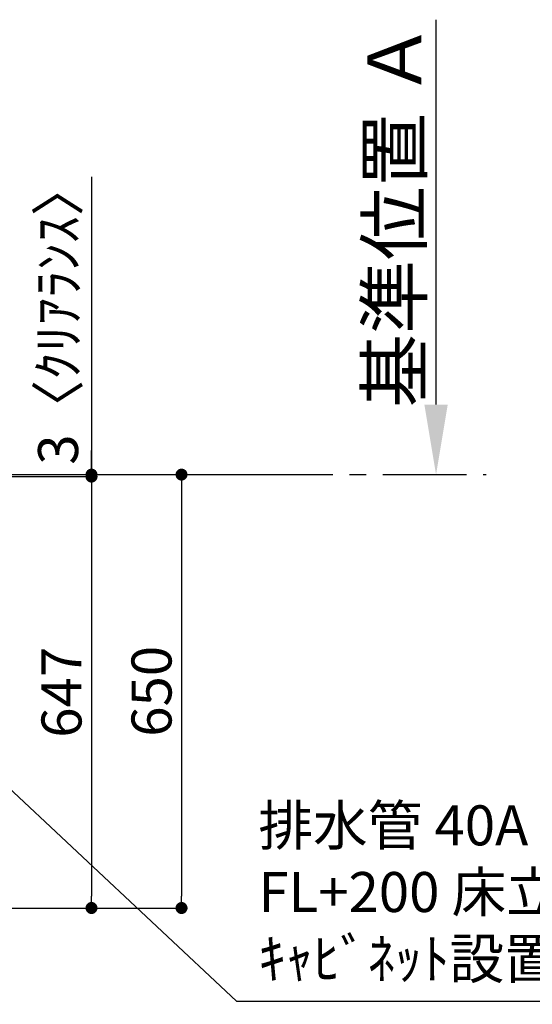
# Model space of a CAD drawing. Extents: x 0 to 26473, y -11045 to -2175.
# Drawn here: x 17569 to 18338, y -4447 to -2970 of the extents above; entities that cross this region are included whole.
import ezdxf

# ---------------------------------------------------------------- set-up
doc = ezdxf.new("R2010")
doc.units = 0
doc.header["$LTSCALE"] = 50
doc.header["$MEASUREMENT"] = 0
doc.linetypes.add('CENTER', pattern=[2, 1.25, -0.25, 0.25, -0.25])
doc.layers.get('0').update_dxf_attribs({"linetype": 'CONTINUOUS'})
doc.layers.get('DEFPOINTS').update_dxf_attribs({"color": 146, "linetype": 'CONTINUOUS'})
for name, color, linetype in [('111-壁仕上', 3, 'CONTINUOUS'), ('160-文字', 254, 'CONTINUOUS'), ('166-寸法B', 11, 'CONTINUOUS')]:
    doc.layers.add(name, color=color, linetype=linetype)
doc.styles.add('KH001', font='txt')
doc.dimstyles.new('KH1xx030', dxfattribs={"dimscale": 30, "dimtxt": 2, "dimasz": 0.6, "dimexe": 0.3, "dimexo": 1.2, "dimgap": 0.5, "dimtad": 3, "dimdec": 1, "dimdsep": 46, "dimlunit": 6, "dimtxsty": 'KH001', "dimblk": 'DOT', "dimcen": 1, "dimdle": 1, "dimclrd": 256, "dimclre": 256, "dimclrt": 256, "dimadec": 0, "dimazin": 0, "dimtfac": 1, "dimtdec": 1, "dimtix": 1, "dimtmove": 2, "dimatfit": 3, "dimldrblk": 'CLOSEDBLANK', "dimfxl": 1, "dimtolj": 1, "dimtzin": 0, "dimlwd": -1, "dimlwe": -1, "dimarcsym": 0})

# ---------------------------------------------------------------- blocks, each defined once
blk = doc.blocks.new('_Dot')
at = {"color": 0, "linetype": 'ByBlock', "lineweight": -2}
blk.add_line((-0.5, 0), (-1, 0), dxfattribs=at)
at = {"color": 0, "linetype": 'ByBlock', "const_width": 0.5}
blk.add_lwpolyline([(-0.25, 0, 1), (0.25, 0, 1)], format="xyb", close=True, dxfattribs=at)
blk = doc.blocks.new('*D91')
at = {"layer": '166-寸法B', "transparency": 16777216}
for p, q in [((17333.4, -3655.6), (17686, -3655.6)), ((17677, -3673.6), (17677, -4284.6)), ((17333.4, -4302.6), (17686, -4302.6))]:
    blk.add_line(p, q, dxfattribs=at)
at = {"layer": 'DEFPOINTS', "color": 0, "transparency": 16777216}
for p in [(17297.4, -3655.6), (17297.4, -4302.6), (17677, -4302.6)]:
    blk.add_point(p, dxfattribs=at)
at = {"layer": '166-寸法B', "transparency": 16777216, "xscale": 18, "yscale": 18, "zscale": 18}
for p, rotation in [((17677, -3655.6), 90), ((17677, -4302.6), 270)]:
    blk.add_blockref('_Dot', p, dxfattribs=dict(at, rotation=rotation))
at = {"layer": '166-寸法B', "transparency": 16777216, "insert": (17632, -3979.1), "char_height": 60, "attachment_point": 5, "rotation": 90, "style": 'KH001'}
blk.add_mtext('\\A1;647', dxfattribs=at)
blk = doc.blocks.new('_ClosedBlank')
at = {"color": 0, "linetype": 'ByBlock', "lineweight": -2}
for p, q in [((-1, 0.167), (0, 0)), ((-1, 0.167), (-1, -0.167)), ((0, 0), (-1, -0.167))]:
    blk.add_line(p, q, dxfattribs=at)
blk = doc.blocks.new('*D96')
at = {"layer": '166-寸法B', "transparency": 16777216}
for p, q in [((18193.6, -3547.6), (18193.6, -2970.3)), ((18167.6, -3652.6), (18190.6, -3652.6))]:
    blk.add_line(p, q, dxfattribs=at)
blk.add_solid([(18176.1, -3547.6), (18211.1, -3547.6), (18193.6, -3652.6)], dxfattribs=at)
at = {"layer": 'DEFPOINTS', "color": 0, "transparency": 16777216}
for p in [(17970.9, -2979.3), (18193.6, -2979.3), (18197.6, -3652.6)]:
    blk.add_point(p, dxfattribs=at)
at = {"layer": '166-寸法B', "transparency": 16777216, "insert": (18131.1, -3263.4), "char_height": 81, "attachment_point": 5, "rotation": 90, "style": 'KH001'}
blk.add_mtext('\\A1;基準位置 Ａ', dxfattribs=at)
blk = doc.blocks.new('_None')
blk = doc.blocks.new('*D101')
at = {"layer": '166-寸法B', "transparency": 16777216}
for p, q in [((17685.6, -3652.6), (17821, -3652.6)), ((17812, -3670.6), (17812, -4284.6)), ((17333.4, -4302.6), (17821, -4302.6))]:
    blk.add_line(p, q, dxfattribs=at)
at = {"layer": 'DEFPOINTS', "color": 0, "transparency": 16777216}
for p in [(17649.6, -3652.6), (17297.4, -4302.6), (17812, -4302.6)]:
    blk.add_point(p, dxfattribs=at)
at = {"layer": '166-寸法B', "transparency": 16777216, "xscale": 18, "yscale": 18, "zscale": 18}
for p, rotation in [((17812, -3652.6), 90), ((17812, -4302.6), 270)]:
    blk.add_blockref('_Dot', p, dxfattribs=dict(at, rotation=rotation))
at = {"layer": '166-寸法B', "transparency": 16777216, "insert": (17767, -3977.6), "char_height": 60, "attachment_point": 5, "rotation": 90, "style": 'KH001'}
blk.add_mtext('\\A1;650', dxfattribs=at)
blk = doc.blocks.new('*D102')
at = {"layer": '166-寸法B', "transparency": 16777216}
for p, q in [((17677, -3206), (17677, -3652.6)), ((17677, -3634.6), (17677, -3616.6)), ((17333.4, -3655.6), (17686, -3655.6)), ((17677, -3655.6), (17677, -3652.6)), ((17677, -3655.6), (17677, -3652.6)), ((17685.6, -3652.6), (17686, -3652.6)), ((17677, -3673.6), (17677, -3691.6))]:
    blk.add_line(p, q, dxfattribs=at)
at = {"layer": 'DEFPOINTS', "color": 0, "transparency": 16777216}
for p in [(17297.4, -3655.6), (17649.6, -3652.6), (17677, -3652.6)]:
    blk.add_point(p, dxfattribs=at)
at = {"layer": '166-寸法B', "transparency": 16777216, "xscale": 18, "yscale": 18, "zscale": 18}
for p, rotation in [((17677, -3652.6), 270), ((17677, -3655.6), 90)]:
    blk.add_blockref('_Dot', p, dxfattribs=dict(at, rotation=rotation))
at = {"layer": '166-寸法B', "transparency": 16777216, "insert": (17626.9, -3410.4), "char_height": 60, "attachment_point": 5, "rotation": 90, "style": 'KH001'}
blk.add_mtext('\\A1;3〈ｸﾘｱﾗﾝｽ〉', dxfattribs=at)

msp = doc.modelspace()

# ---------------------------------------------------------------- linework, layer by layer
at = {"layer": '111-壁仕上', "ltscale": 2}
msp.add_line((15331.37, -3652.58), (17914.04, -3652.58), dxfattribs=at)
at = {"layer": '111-壁仕上', "color": 253, "linetype": 'CENTER', "ltscale": 2}
msp.add_line((17914.04, -3652.58), (18268.69, -3652.58), dxfattribs=at)

# ---------------------------------------------------------------- texts
at = {"layer": '160-文字', "insert": (17927.34, -4427.39), "char_height": 60, "attachment_point": 7, "style": 'KH001'}
msp.add_mtext('排水管 40A\\PFL+200 床立上げ\\Pｷｬﾋﾞﾈｯﾄ設置後、接続', dxfattribs=at)

# ---------------------------------------------------------------- dimensions: what is measured, and where the dimension line sits
at = {"layer": '166-寸法B'}
dim = msp.add_linear_dim(base=(18193.6, -2979.31), p1=(18197.63, -3652.58), p2=(17970.86, -2979.31), angle=270, text='基準位置 Ａ', dimstyle='KH1xx030', override={"dimtxt": 2.7, "dimasz": 3.5, "dimexe": 0.1, "dimexo": 1, "dimblk2": 'None', "dimsah": 1, "dimdle": 0.3, "dimse2": 1}, dxfattribs=at)
dim.commit()
dim.dimension.update_dxf_attribs({"geometry": '*D96', "text_midpoint": (18131.11, -3263.45)})
dim = msp.add_linear_dim(base=(17676.98, -3652.58), p1=(17297.37, -3655.58), p2=(17649.62, -3652.58), angle=90, text='<>〈ｸﾘｱﾗﾝｽ〉', dimstyle='KH1xx030', override={"dimtmove": 1}, dxfattribs=at)
dim.commit()
dim.dimension.update_dxf_attribs({"geometry": '*D102', "text_midpoint": (17681.4, -3410.44), "dimtype": 128})
for base, p1, picture, middle in [((17811.98, -4302.58), (17649.62, -3652.58), '*D101', (17766.98, -3977.58)), ((17676.98, -4302.58), (17297.37, -3655.58), '*D91', (17631.98, -3979.08))]:
    dim = msp.add_linear_dim(base=base, p1=p1, p2=(17297.37, -4302.58), angle=90, dimstyle='KH1xx030', dxfattribs=at)
    dim.commit()
    dim.dimension.update_dxf_attribs({"geometry": picture, "text_midpoint": middle})

# ---------------------------------------------------------------- leaders
at = {"layer": '160-文字', "annotation_type": 0, "has_hookline": 1, "hookline_direction": 0}
for points, text_width in [([(16765.42, -3714.12), (17551.4, -4806.17), (17569.4, -4806.17)], 1398.58), ([(17125.35, -3721.8), (17894.34, -4442.39), (17912.34, -4442.39)], 735.84)]:
    msp.add_leader(points, dimstyle='KH1xx030', override={"dimgap": 0.5, "dimtad": 1}, dxfattribs=dict(at, text_width=text_width))

doc.saveas('drawing.dxf')
